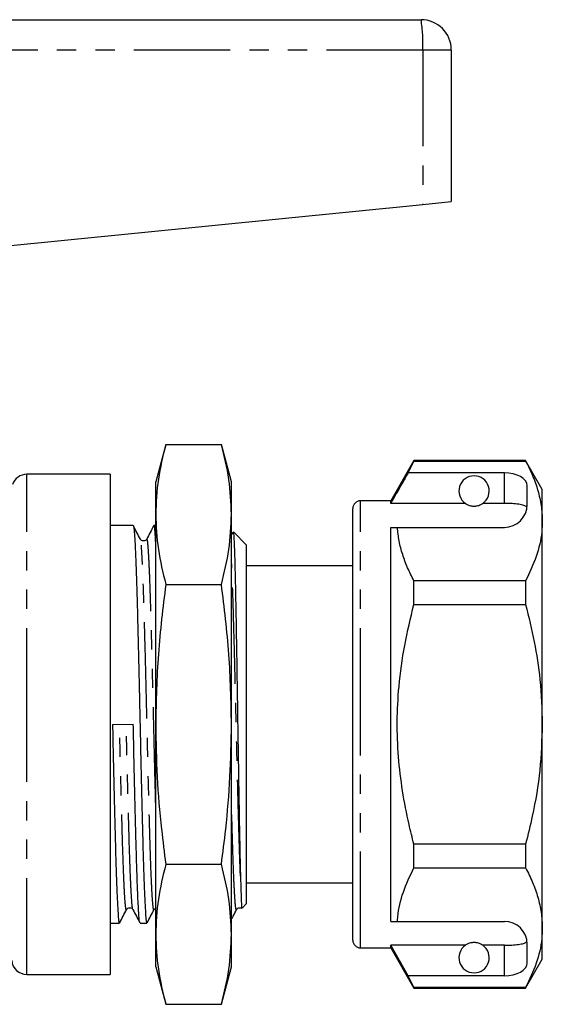
# Model space of a CAD drawing. Extents: x 165 to 241, y 86 to 273.
# Drawn here: x 207 to 241, y 202 to 267 of the extents above; entities that cross this region are included whole.
import ezdxf

# ---------------------------------------------------------------- set-up
doc = ezdxf.new("R2010")
doc.units = 0
doc.linetypes.add('PHANTOM', pattern=[12.7, 6.35, -1.27, 1.27, -1.27, 1.27, -1.27])
doc.layers.get('0').update_dxf_attribs({"linetype": 'CONTINUOUS'})

msp = doc.modelspace()

# ---------------------------------------------------------------- linework, layer by layer
at = {"color": 7, "linetype": 'CONTINUOUS'}
for p, q in [((190.385, 267.331), (233.335, 267.331)), ((235.335, 265.331), (235.335, 255.331)), ((201.378, 251.935), (233.451, 255.143)), ((233.451, 255.143), (235.335, 255.331)), ((216.499, 239.306), (215.835, 236.831)), ((216.499, 239.306), (220.172, 239.306)), ((220.835, 236.831), (220.172, 239.306)), ((232.865, 238.231), (231.335, 235.581)), ((232.49, 237.43), (232.865, 238.208)), ((240.238, 238.231), (232.865, 238.231)), ((232.865, 238.208), (232.865, 238.231)), ((232.865, 238.208), (240.238, 238.208)), ((241.335, 236.331), (240.238, 238.231)), ((240.238, 238.231), (240.238, 238.208)), ((212.835, 237.331), (207.332, 237.331)), ((212.835, 237.331), (212.835, 204.331)), ((238.835, 237.43), (232.49, 237.43)), ((215.835, 234.687), (215.835, 236.831)), ((220.835, 234.687), (220.835, 236.831)), ((240.335, 235.331), (240.335, 236.564)), ((241.335, 234.254), (241.335, 236.331)), ((231.335, 235.581), (229.335, 235.581)), ((231.335, 235.408), (231.335, 235.581)), ((236.267, 235.408), (231.335, 235.408)), ((238.835, 235.408), (237.404, 235.408)), ((215.835, 220.831), (215.835, 234.687)), ((220.835, 220.831), (220.835, 234.687)), ((228.835, 220.831), (228.835, 235.081)), ((214.348, 233.956), (212.835, 233.956)), ((215.835, 233.956), (215.718, 233.956)), ((241.335, 220.831), (241.335, 234.254)), ((221.835, 232.656), (220.967, 233.525)), ((231.335, 233.831), (231.782, 233.831)), ((231.335, 207.831), (231.335, 233.831)), ((231.782, 233.831), (238.835, 233.831)), ((214.826, 233.005), (214.823, 233.008)), ((214.847, 233.029), (214.825, 233.052)), ((221.835, 220.831), (221.835, 232.656)), ((228.835, 231.281), (221.835, 231.281)), ((216.499, 230.069), (220.172, 230.069)), ((232.865, 228.737), (232.865, 230.301)), ((240.238, 230.301), (232.865, 230.301)), ((240.238, 230.301), (240.238, 228.737)), ((232.865, 228.737), (240.238, 228.737)), ((228.798, 221.996), (228.835, 221.996)), ((228.798, 221.756), (228.835, 221.756)), ((212.988, 220.815), (214.357, 220.847)), ((215.835, 206.975), (215.835, 220.831)), ((220.835, 206.975), (220.835, 220.831)), ((221.835, 209.006), (221.835, 220.831)), ((228.835, 206.581), (228.835, 220.831)), ((241.335, 207.408), (241.335, 220.831)), ((232.865, 211.361), (232.865, 212.925)), ((240.238, 212.925), (232.865, 212.925)), ((240.238, 212.925), (240.238, 211.361)), ((216.499, 211.593), (220.172, 211.593)), ((232.865, 211.361), (240.238, 211.361)), ((221.835, 210.381), (228.835, 210.381)), ((213.919, 208.656), (213.917, 208.65)), ((214.315, 208.63), (214.333, 208.61)), ((214.335, 208.65), (214.332, 208.651)), ((215.733, 208.656), (215.731, 208.65)), ((221.175, 208.656), (221.173, 208.65)), ((221.538, 208.709), (221.835, 209.006)), ((220.835, 208.006), (220.892, 208.063)), ((212.835, 207.706), (213.441, 207.706)), ((214.811, 207.706), (215.255, 207.706)), ((231.335, 207.831), (231.782, 207.831)), ((231.782, 207.831), (238.835, 207.831)), ((241.335, 205.331), (241.335, 207.408)), ((215.835, 204.831), (215.835, 206.975)), ((220.835, 204.831), (220.835, 206.975)), ((229.335, 206.081), (231.335, 206.081)), ((236.267, 206.254), (231.335, 206.254)), ((231.335, 206.081), (231.335, 206.254)), ((232.49, 204.232), (231.335, 206.254)), ((231.335, 206.081), (232.865, 203.431)), ((238.835, 206.254), (237.404, 206.254)), ((240.335, 205.098), (240.335, 206.331)), ((240.238, 203.431), (241.335, 205.331)), ((215.835, 204.831), (216.499, 202.356)), ((220.172, 202.356), (220.835, 204.831)), ((207.332, 204.331), (212.835, 204.331)), ((232.865, 203.455), (232.49, 204.232)), ((238.835, 204.232), (232.49, 204.232)), ((240.238, 203.455), (232.865, 203.455)), ((232.865, 203.431), (232.865, 203.455)), ((232.865, 203.431), (240.238, 203.431)), ((240.238, 203.455), (240.238, 203.431)), ((216.499, 202.356), (220.172, 202.356))]:
    msp.add_line(p, q, dxfattribs=at)
at = {"color": 8, "linetype": 'PHANTOM'}
for p, q in [((233.451, 265.331), (190.335, 265.331)), ((233.451, 265.331), (233.451, 255.143)), ((235.335, 265.331), (233.451, 265.331)), ((207.332, 220.831), (207.332, 237.331)), ((238.835, 235.408), (238.835, 237.43)), ((229.335, 220.831), (229.335, 235.581)), ((207.332, 204.331), (207.332, 220.831)), ((229.335, 206.081), (229.335, 220.831)), ((238.835, 204.232), (238.835, 206.254))]:
    msp.add_line(p, q, dxfattribs=at)
at = {"color": 7, "linetype": 'CONTINUOUS'}
for centre, radius, start, end in [((233.335, 265.331), 2, 0, 90), ((207.332, 236.331), 1, 90, 160.53099), ((236.835, 236.231), 1, 304.65204, 235.34796), ((229.335, 235.081), 0.5, 90, 180), ((238.835, 235.331), 1.5, 270, 0), ((238.835, 206.331), 1.5, 0, 90), ((229.335, 206.581), 0.5, 180, 270), ((236.835, 205.431), 1, 124.65204, 55.34796), ((207.332, 205.331), 1, 185, 270)]:
    msp.add_arc(centre, radius, start, end, dxfattribs=at)
at = {"color": 8, "linetype": 'PHANTOM'}
msp.add_arc((224.727, 265.829), 8.739, 356.73093, 9.89495, dxfattribs=at)
at = {"color": 7, "linetype": 'CONTINUOUS'}
for centre, start_param, end_param in [((238.835, 236.564), 0, 1.570796), ((238.835, 205.098), 4.712389, 6.283185)]:
    msp.add_ellipse(centre, major_axis=(1.5, 0), ratio=0.57735, start_param=start_param, end_param=end_param, dxfattribs=at)
for points, knots in [([(216.499, 239.306), (216.311, 238.541), (215.934, 237.007), (215.868, 235.462), (215.835, 234.687)], [0, 0, 0, 0, 0.498963, 1, 1, 1, 1]), ([(220.835, 234.687), (220.803, 235.458), (220.738, 237.003), (220.361, 238.537), (220.172, 239.306)], [0, 0, 0, 0, 0.498791, 1, 1, 1, 1]), ([(240.238, 238.208), (240.397, 237.887), (240.716, 237.244), (241.059, 236.262), (241.291, 235.264), (241.321, 234.591), (241.335, 234.254)], [0, 0, 0, 0, 0.247667, 0.49608, 0.747398, 1, 1, 1, 1]), ([(232.49, 237.43), (232.351, 237.187), (231.966, 236.513), (231.581, 235.839), (231.335, 235.408)], [0, 0, 0, 0, 0.3607241, 1, 1, 1, 1]), ([(236.267, 235.408), (236.278, 235.401), (236.327, 235.368), (236.42, 235.315), (236.57, 235.264), (236.685, 235.241), (236.772, 235.232), (236.859, 235.23), (236.943, 235.236), (237.049, 235.252), (237.232, 235.303), (237.333, 235.361), (237.392, 235.4), (237.404, 235.408)], [0, 0, 0, 0, 0.061648, 0.279152, 0.388211, 0.433024, 0.478282, 0.509871, 0.541424, 0.588103, 0.672783, 0.931138, 1, 1, 1, 1]), ([(240.324, 235.144), (240.286, 235.184), (240.211, 235.262), (239.895, 235.343), (239.47, 235.392), (239.092, 235.407), (238.88, 235.408), (238.835, 235.408)], [0, 0, 0, 0, 0.237474, 0.475143, 0.708278, 0.938043, 1, 1, 1, 1]), ([(215.835, 234.687), (215.868, 233.917), (215.933, 232.372), (216.31, 230.838), (216.499, 230.069)], [0, 0, 0, 0, 0.498791, 1, 1, 1, 1]), ([(220.172, 230.069), (220.36, 230.834), (220.737, 232.368), (220.803, 233.913), (220.835, 234.687)], [0, 0, 0, 0, 0.498963, 1, 1, 1, 1]), ([(214.826, 233.051), (214.748, 233.2), (214.593, 233.497), (214.439, 233.794), (214.361, 233.943)], [0, 0, 0, 0, 0.499979, 1, 1, 1, 1]), ([(214.361, 233.913), (214.371, 233.891), (214.396, 233.837), (214.434, 233.424), (214.475, 232.735), (214.518, 231.776), (214.562, 230.577), (214.604, 229.173), (214.645, 227.592), (214.688, 225.861), (214.731, 224.012), (214.77, 222.311), (214.806, 220.601), (214.843, 218.887), (214.887, 216.993), (214.93, 215.179), (214.972, 213.498), (215.013, 211.976), (215.057, 210.64), (215.1, 209.522), (215.143, 208.652), (215.184, 208.058), (215.221, 207.736), (215.245, 207.738), (215.255, 207.739)], [0, 0, 0, 0, 0.03381, 0.081148, 0.128283, 0.176053, 0.223963, 0.27149, 0.31852, 0.366165, 0.414089, 0.461768, 0.493181, 0.540413, 0.588231, 0.63612, 0.683557, 0.730625, 0.778337, 0.826258, 0.873866, 0.920889, 0.968458, 1, 1, 1, 1]), ([(215.705, 233.944), (215.628, 233.796), (215.473, 233.498), (215.318, 233.201), (215.24, 233.053)], [0, 0, 0, 0, 0.500023, 1, 1, 1, 1]), ([(215.835, 232.858), (215.834, 232.895), (215.815, 233.279), (215.781, 233.677), (215.742, 233.994), (215.721, 233.932), (215.718, 233.921)], [0, 0, 0, 0, 0.045588, 0.47306, 0.906404, 1, 1, 1, 1]), ([(241.335, 234.254), (241.327, 234.012), (241.3, 233.227), (240.997, 231.897), (240.492, 230.835), (240.238, 230.301)], [0, 0, 0, 0, 0.18206, 0.588762, 1, 1, 1, 1]), ([(220.919, 233.506), (220.917, 233.503), (220.89, 233.45), (220.862, 233.397), (220.835, 233.346)], [0, 0, 0, 0, 0.0450411, 1, 1, 1, 1]), ([(220.946, 233.504), (220.95, 233.512), (220.964, 233.543), (220.989, 233.224), (221.02, 232.563), (221.053, 231.532), (221.086, 230.219), (221.118, 228.628), (221.149, 226.841), (221.182, 224.871), (221.214, 222.814), (221.246, 220.692), (221.278, 218.605), (221.311, 216.573), (221.343, 214.692), (221.374, 212.981), (221.402, 211.701), (221.42, 211.051), (221.426, 210.815)], [0, 0, 0, 0, 0.023048, 0.090027, 0.158952, 0.225784, 0.294585, 0.360935, 0.429218, 0.49533, 0.563383, 0.629105, 0.69675, 0.76214, 0.829445, 0.894539, 0.961545, 1, 1, 1, 1]), ([(232.865, 230.301), (232.722, 230.589), (232.435, 231.164), (232.111, 232.042), (231.873, 232.931), (231.812, 233.531), (231.782, 233.831)], [0, 0, 0, 0, 0.248205, 0.496993, 0.748009, 1, 1, 1, 1]), ([(215.24, 233.052), (215.219, 233.022), (215.176, 232.962), (215.035, 232.917), (214.915, 232.949), (214.883, 232.988), (214.875, 232.998)], [0, 0, 0, 0, 0.294724, 0.596999, 0.899273, 1, 1, 1, 1]), ([(216.499, 230.069), (216.311, 228.538), (215.934, 225.47), (215.868, 222.379), (215.835, 220.831)], [0, 0, 0, 0, 0.498963, 1, 1, 1, 1]), ([(220.835, 220.831), (220.803, 222.373), (220.738, 225.463), (220.361, 228.531), (220.172, 230.069)], [0, 0, 0, 0, 0.498791, 1, 1, 1, 1]), ([(232.865, 212.925), (232.756, 213.356), (232.463, 214.518), (232.094, 216.44), (231.82, 218.705), (231.735, 221.01), (231.86, 223.47), (232.217, 226.06), (232.649, 227.843), (232.865, 228.737)], [0, 0, 0, 0, 0.083448, 0.224572, 0.366396, 0.510841, 0.656349, 0.827549, 1, 1, 1, 1]), ([(240.238, 228.737), (240.436, 227.923), (240.832, 226.29), (241.243, 223.648), (241.303, 221.818), (241.335, 220.831)], [0, 0, 0, 0, 0.314153, 0.629944, 1, 1, 1, 1]), ([(212.988, 220.815), (213.002, 220.175), (213.029, 218.887), (213.073, 216.993), (213.116, 215.179), (213.158, 213.498), (213.199, 211.976), (213.243, 210.64), (213.286, 209.522), (213.329, 208.652), (213.37, 208.058), (213.407, 207.736), (213.431, 207.738), (213.441, 207.739)], [0, 0, 0, 0, 0.093192, 0.187543, 0.282032, 0.37563, 0.468499, 0.562639, 0.657192, 0.751126, 0.843907, 0.937764, 1, 1, 1, 1]), ([(214.796, 207.754), (214.791, 207.757), (214.769, 207.767), (214.73, 208.154), (214.681, 208.963), (214.629, 210.167), (214.577, 211.7), (214.53, 213.413), (214.485, 215.209), (214.442, 217.024), (214.398, 218.92), (214.371, 220.207), (214.357, 220.847)], [0, 0, 0, 0, 0.033599, 0.149472, 0.264478, 0.38114, 0.497802, 0.612808, 0.709287, 0.806684, 0.903939, 1, 1, 1, 1]), ([(215.835, 220.831), (215.855, 219.676), (215.895, 217.363), (216.16, 214.282), (216.402, 212.363), (216.499, 211.593)], [0, 0, 0, 0, 0.373852, 0.748815, 1, 1, 1, 1]), ([(220.172, 211.593), (220.269, 212.363), (220.511, 214.279), (220.775, 217.359), (220.815, 219.673), (220.835, 220.831)], [0, 0, 0, 0, 0.251185, 0.625086, 1, 1, 1, 1]), ([(241.335, 220.831), (241.301, 219.821), (241.233, 217.789), (240.788, 215.151), (240.391, 213.542), (240.238, 212.925)], [0, 0, 0, 0, 0.378656, 0.761626, 1, 1, 1, 1]), ([(216.499, 211.593), (216.311, 210.828), (215.934, 209.294), (215.868, 207.749), (215.835, 206.975)], [0, 0, 0, 0, 0.498963, 1, 1, 1, 1]), ([(220.835, 206.975), (220.803, 207.745), (220.738, 209.291), (220.361, 210.825), (220.172, 211.593)], [0, 0, 0, 0, 0.498791, 1, 1, 1, 1]), ([(231.782, 207.831), (231.79, 207.933), (231.84, 208.576), (232.106, 209.765), (232.611, 210.827), (232.865, 211.361)], [0, 0, 0, 0, 0.085198, 0.540062, 1, 1, 1, 1]), ([(240.238, 211.361), (240.397, 211.04), (240.716, 210.398), (241.059, 209.415), (241.291, 208.417), (241.321, 207.745), (241.335, 207.408)], [0, 0, 0, 0, 0.247667, 0.49608, 0.747398, 1, 1, 1, 1]), ([(221.426, 210.815), (221.429, 210.723), (221.442, 210.265), (221.463, 209.578), (221.488, 208.968), (221.507, 208.68), (221.516, 208.717), (221.519, 208.729)], [0, 0, 0, 0, 0.066908, 0.335362, 0.603821, 0.879736, 1, 1, 1, 1]), ([(213.462, 207.734), (213.537, 207.877), (213.689, 208.17), (213.841, 208.462), (213.919, 208.611)], [0, 0, 0, 0, 0.491724, 1, 1, 1, 1]), ([(213.939, 208.632), (213.955, 208.654), (213.993, 208.706), (214.125, 208.745), (214.245, 208.713), (214.277, 208.672), (214.286, 208.661)], [0, 0, 0, 0, 0.231851, 0.556111, 0.880371, 1, 1, 1, 1]), ([(214.332, 208.613), (214.409, 208.464), (214.564, 208.167), (214.719, 207.87), (214.796, 207.722)], [0, 0, 0, 0, 0.499989, 1, 1, 1, 1]), ([(215.276, 207.734), (215.351, 207.877), (215.503, 208.17), (215.655, 208.462), (215.733, 208.611)], [0, 0, 0, 0, 0.491724, 1, 1, 1, 1]), ([(215.753, 208.632), (215.766, 208.656), (215.784, 208.688), (215.826, 208.698), (215.835, 208.7)], [0, 0, 0, 0, 0.776308, 1, 1, 1, 1]), ([(220.905, 208.092), (220.917, 208.117), (221.007, 208.289), (221.097, 208.462), (221.175, 208.611)], [0, 0, 0, 0, 0.140004, 1, 1, 1, 1]), ([(221.195, 208.632), (221.21, 208.654), (221.248, 208.705), (221.384, 208.748), (221.468, 208.712), (221.508, 208.694)], [0, 0, 0, 0, 0.267159, 0.6408, 1, 1, 1, 1]), ([(241.335, 207.408), (241.327, 207.165), (241.3, 206.38), (240.997, 205.05), (240.492, 203.988), (240.238, 203.455)], [0, 0, 0, 0, 0.18206, 0.588762, 1, 1, 1, 1]), ([(215.835, 206.975), (215.868, 206.204), (215.933, 204.659), (216.31, 203.125), (216.499, 202.356)], [0, 0, 0, 0, 0.498791, 1, 1, 1, 1]), ([(220.172, 202.356), (220.36, 203.121), (220.737, 204.655), (220.803, 206.2), (220.835, 206.975)], [0, 0, 0, 0, 0.498963, 1, 1, 1, 1]), ([(237.404, 206.254), (237.368, 206.277), (237.295, 206.323), (237.152, 206.387), (236.991, 206.42), (236.904, 206.43), (236.823, 206.432), (236.74, 206.428), (236.637, 206.413), (236.464, 206.368), (236.35, 206.308), (236.287, 206.267), (236.267, 206.254)], [0, 0, 0, 0, 0.190244, 0.382074, 0.435032, 0.473175, 0.504941, 0.536709, 0.580951, 0.658577, 0.886833, 1, 1, 1, 1]), ([(238.835, 206.254), (239.002, 206.256), (239.336, 206.261), (239.781, 206.302), (240.12, 206.372), (240.279, 206.45), (240.314, 206.504), (240.324, 206.518)], [0, 0, 0, 0, 0.228515, 0.457011, 0.686119, 0.917651, 1, 1, 1, 1])]:
    msp.add_open_spline(points, degree=3, knots=knots, dxfattribs=at)
at = {"color": 8, "linetype": 'PHANTOM'}
for points, knots in [([(215.731, 208.65), (215.725, 208.628), (215.702, 208.542), (215.661, 208.786), (215.612, 209.373), (215.561, 210.342), (215.509, 211.636), (215.458, 213.215), (215.408, 215.028), (215.356, 217.026), (215.304, 219.143), (215.255, 221.307), (215.204, 223.459), (215.152, 225.535), (215.1, 227.458), (215.051, 229.174), (214.999, 230.632), (214.947, 231.791), (214.897, 232.582), (214.857, 232.995), (214.833, 233.002), (214.826, 233.005)], [0, 0, 0, 0, 0.01898, 0.075628, 0.131471, 0.187889, 0.244703, 0.301023, 0.356922, 0.413625, 0.470329, 0.526227, 0.582547, 0.639361, 0.695779, 0.751622, 0.80827, 0.865018, 0.920999, 0.97721, 1, 1, 1, 1]), ([(215.835, 215.613), (215.823, 216.088), (215.793, 217.221), (215.746, 219.157), (215.696, 221.317), (215.645, 223.469), (215.593, 225.545), (215.542, 227.467), (215.493, 229.181), (215.441, 230.639), (215.389, 231.793), (215.339, 232.595), (215.29, 233.052), (215.256, 233.043), (215.24, 233.038)], [0, 0, 0, 0, 0.062365, 0.148703, 0.233814, 0.319567, 0.406073, 0.491976, 0.577003, 0.663257, 0.749662, 0.8349, 0.920487, 1, 1, 1, 1]), ([(221.426, 210.815), (221.411, 211.207), (221.38, 211.987), (221.336, 213.434), (221.29, 215.112), (221.24, 217.036), (221.188, 219.153), (221.138, 221.318), (221.087, 223.469), (221.035, 225.544), (220.984, 227.468), (220.935, 229.176), (220.884, 230.616), (220.851, 231.309), (220.835, 231.64)], [0, 0, 0, 0, 0.07693, 0.153022, 0.228805, 0.315706, 0.402607, 0.488274, 0.574587, 0.661657, 0.74812, 0.833703, 0.920519, 1, 1, 1, 1]), ([(213.917, 208.65), (213.911, 208.628), (213.888, 208.542), (213.847, 208.786), (213.798, 209.373), (213.747, 210.342), (213.695, 211.636), (213.644, 213.215), (213.594, 215.028), (213.542, 217.025), (213.494, 218.989), (213.464, 220.269), (213.452, 220.826)], [0, 0, 0, 0, 0.036934, 0.147169, 0.255837, 0.365623, 0.476181, 0.585776, 0.694552, 0.804894, 0.915236, 1, 1, 1, 1]), ([(214.332, 208.651), (214.327, 208.65), (214.306, 208.644), (214.268, 209), (214.221, 209.706), (214.172, 210.736), (214.124, 211.997), (214.08, 213.431), (214.034, 215.113), (213.984, 217.036), (213.936, 218.999), (213.906, 220.28), (213.893, 220.836)], [0, 0, 0, 0, 0.031785, 0.14419, 0.25565, 0.368714, 0.472183, 0.574526, 0.676453, 0.793333, 0.910214, 1, 1, 1, 1]), ([(221.173, 208.65), (221.167, 208.628), (221.144, 208.542), (221.103, 208.786), (221.054, 209.373), (221.003, 210.343), (220.951, 211.634), (220.9, 213.222), (220.862, 214.573), (220.84, 215.426), (220.835, 215.617)], [0, 0, 0, 0, 0.050878, 0.202728, 0.35242, 0.503653, 0.655947, 0.806917, 0.956757, 1, 1, 1, 1])]:
    msp.add_open_spline(points, degree=3, knots=knots, dxfattribs=at)

doc.saveas('drawing.dxf')
